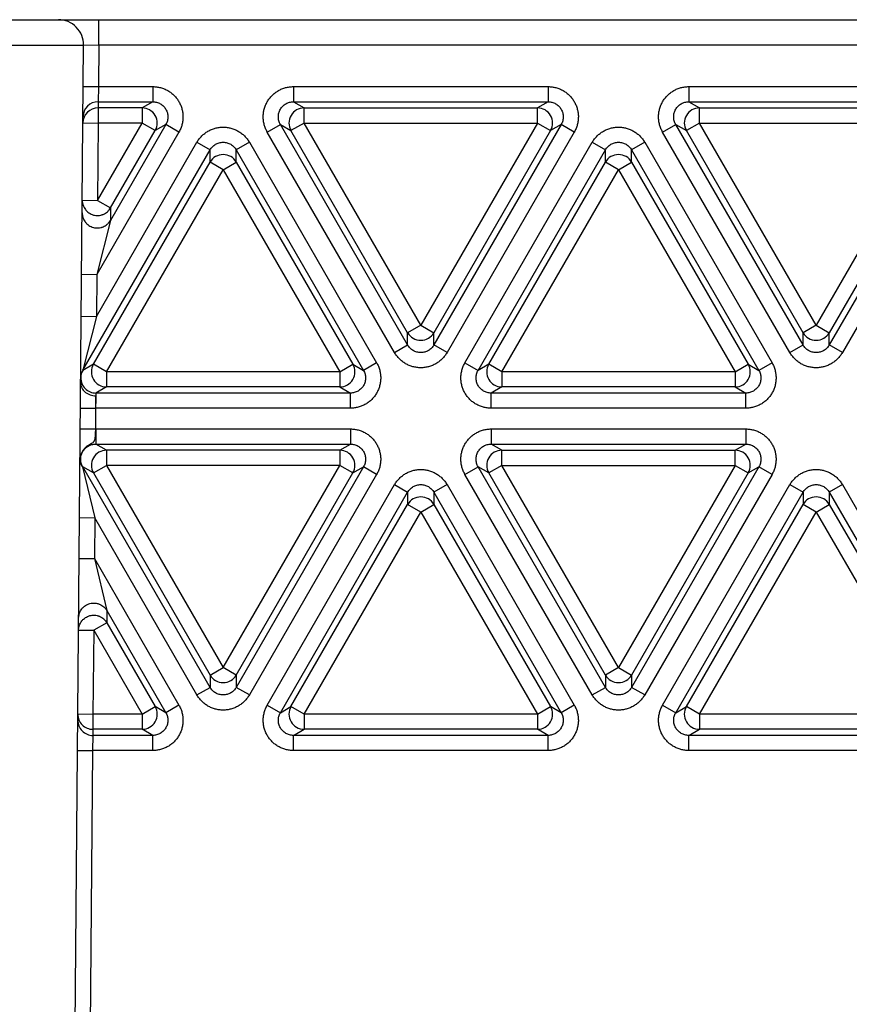
# Model space of a CAD drawing. Units: millimetres. Extents: x 0 to 420, y 0 to 297.
# Drawn here: x 101 to 117, y 85 to 105 of the extents above; entities that cross this region are included whole.
import ezdxf

# ---------------------------------------------------------------- set-up
doc = ezdxf.new("R2010")
doc.units = ezdxf.units.MM
doc.header["$LTSCALE"] = 23.1
doc.layers.get('0').update_dxf_attribs({"linetype": 'CONTINUOUS'})

msp = doc.modelspace()

# ---------------------------------------------------------------- linework, layer by layer
at = {"color": 7, "linetype": 'CONTINUOUS'}
for p, q in [((96.081, 104.712), (207.395, 104.712)), ((101.725, 74.707), (101.982, 104.207))]:
    msp.add_line(p, q, dxfattribs=at)
at = {"color": 9, "linetype": 'CONTINUOUS'}
for p, q in [((102.282, 104.212), (102.282, 104.712)), ((97.125, 104.207), (101.982, 104.207)), ((101.982, 104.207), (102.282, 104.212)), ((102.282, 104.212), (102.275, 103.386)), ((102.282, 104.212), (201.194, 104.212)), ((101.975, 103.389), (102.275, 103.386)), ((102.275, 103.386), (102.27, 103.086)), ((102.275, 103.386), (103.35, 103.386)), ((103.35, 103.386), (103.35, 103.086)), ((106.139, 103.386), (106.139, 103.086)), ((106.139, 103.386), (111.183, 103.386)), ((111.183, 103.386), (111.183, 103.086)), ((113.972, 103.386), (113.972, 103.086)), ((113.972, 103.386), (119.015, 103.386)), ((102.27, 103.086), (102.269, 102.965)), ((102.269, 102.965), (102.269, 102.665)), ((103.14, 102.965), (102.269, 102.965)), ((102.27, 103.086), (103.35, 103.086)), ((103.35, 103.086), (103.14, 102.965)), ((103.14, 102.965), (103.14, 102.665)), ((106.139, 103.086), (106.35, 102.965)), ((106.139, 103.086), (111.183, 103.086)), ((106.35, 102.665), (106.35, 102.965)), ((106.35, 102.965), (110.972, 102.965)), ((111.183, 103.086), (110.972, 102.965)), ((110.972, 102.665), (110.972, 102.965)), ((113.972, 103.086), (114.182, 102.965)), ((113.972, 103.086), (119.015, 103.086)), ((114.182, 102.665), (114.182, 102.965)), ((114.182, 102.965), (118.804, 102.965)), ((101.969, 102.668), (102.269, 102.665)), ((102.269, 102.665), (102.256, 101.133)), ((102.256, 101.133), (103.14, 102.665)), ((103.14, 102.665), (102.269, 102.665)), ((103.61, 102.636), (102.513, 100.736)), ((103.4, 102.515), (103.14, 102.665)), ((103.61, 102.636), (103.4, 102.515)), ((103.87, 102.486), (103.61, 102.636)), ((105.62, 102.486), (105.88, 102.636)), ((108.401, 98.269), (105.88, 102.636)), ((105.88, 102.636), (106.09, 102.515)), ((106.35, 102.665), (106.09, 102.515)), ((108.661, 98.662), (106.35, 102.665)), ((106.35, 102.665), (110.972, 102.665)), ((110.972, 102.665), (108.661, 98.662)), ((111.442, 102.636), (108.921, 98.269)), ((110.972, 102.665), (111.232, 102.515)), ((111.442, 102.636), (111.232, 102.515)), ((111.702, 102.486), (111.442, 102.636)), ((113.452, 102.486), (113.712, 102.636)), ((116.233, 98.269), (113.712, 102.636)), ((113.712, 102.636), (113.922, 102.515)), ((114.182, 102.665), (113.922, 102.515)), ((116.493, 98.662), (114.182, 102.665)), ((114.182, 102.665), (118.804, 102.665)), ((118.804, 102.665), (116.493, 98.662)), ((119.274, 102.636), (116.753, 98.269)), ((103.87, 102.486), (102.243, 99.668)), ((102.515, 100.983), (103.4, 102.515)), ((108.141, 98.119), (105.62, 102.486)), ((108.401, 98.512), (106.09, 102.515)), ((111.232, 102.515), (108.921, 98.512)), ((111.702, 102.486), (109.181, 98.119)), ((115.974, 98.119), (113.452, 102.486)), ((116.233, 98.512), (113.922, 102.515)), ((119.064, 102.515), (116.753, 98.512)), ((119.534, 102.486), (117.013, 98.119)), ((102.236, 98.836), (104.226, 102.284)), ((104.226, 102.284), (104.486, 102.134)), ((105.265, 102.284), (105.005, 102.134)), ((105.265, 102.284), (107.787, 97.917)), ((109.537, 97.917), (112.058, 102.284)), ((112.058, 102.284), (112.318, 102.134)), ((113.097, 102.284), (112.837, 102.134)), ((113.097, 102.284), (115.619, 97.917)), ((101.965, 97.768), (104.486, 102.134)), ((104.486, 101.891), (104.486, 102.134)), ((105.005, 101.891), (105.005, 102.134)), ((105.005, 102.134), (107.527, 97.767)), ((109.796, 97.767), (112.318, 102.134)), ((112.318, 101.891), (112.318, 102.134)), ((112.837, 101.891), (112.837, 102.134)), ((112.837, 102.134), (115.359, 97.767)), ((102.175, 97.888), (104.486, 101.891)), ((104.746, 101.741), (104.486, 101.891)), ((104.746, 101.741), (105.005, 101.891)), ((105.005, 101.891), (107.316, 97.888)), ((110.007, 97.888), (112.318, 101.891)), ((112.578, 101.741), (112.318, 101.891)), ((112.578, 101.741), (112.837, 101.891)), ((112.837, 101.891), (115.149, 97.888)), ((102.434, 97.738), (104.746, 101.741)), ((104.746, 101.741), (107.057, 97.738)), ((110.267, 97.738), (112.578, 101.741)), ((112.578, 101.741), (114.889, 97.738)), ((101.956, 101.136), (102.256, 101.133)), ((102.256, 101.133), (102.515, 100.983)), ((102.515, 100.983), (102.513, 100.736)), ((102.513, 100.736), (102.243, 99.668)), ((101.943, 99.671), (102.243, 99.668)), ((102.243, 99.668), (102.236, 98.836)), ((101.936, 98.839), (102.236, 98.836)), ((102.236, 98.836), (101.965, 97.768)), ((108.661, 98.662), (108.401, 98.512)), ((108.401, 98.269), (108.401, 98.512)), ((108.661, 98.662), (108.921, 98.512)), ((108.921, 98.269), (108.921, 98.512)), ((116.493, 98.662), (116.233, 98.512)), ((116.233, 98.269), (116.233, 98.512)), ((116.493, 98.662), (116.753, 98.512)), ((116.753, 98.269), (116.753, 98.512)), ((108.141, 98.119), (108.401, 98.269)), ((109.181, 98.119), (108.921, 98.269)), ((115.974, 98.119), (116.233, 98.269)), ((117.013, 98.119), (116.753, 98.269)), ((107.787, 97.917), (107.527, 97.767)), ((109.537, 97.917), (109.796, 97.767)), ((115.619, 97.917), (115.359, 97.767)), ((102.175, 97.888), (101.965, 97.767)), ((101.965, 97.768), (101.965, 97.767)), ((102.434, 97.738), (102.175, 97.888)), ((102.434, 97.738), (102.434, 97.438)), ((107.057, 97.738), (102.434, 97.738)), ((107.057, 97.738), (107.316, 97.888)), ((107.057, 97.738), (107.057, 97.438)), ((107.316, 97.888), (107.527, 97.767)), ((110.007, 97.888), (109.796, 97.767)), ((110.267, 97.738), (110.007, 97.888)), ((110.267, 97.738), (110.267, 97.438)), ((114.889, 97.738), (110.267, 97.738)), ((114.889, 97.738), (115.149, 97.888)), ((114.889, 97.738), (114.889, 97.438)), ((115.149, 97.888), (115.359, 97.767)), ((101.925, 97.621), (101.925, 97.621)), ((101.925, 97.62), (101.925, 97.619)), ((102.225, 97.317), (102.224, 97.264)), ((102.434, 97.438), (102.225, 97.317)), ((102.225, 97.317), (102.225, 97.317)), ((107.267, 97.317), (102.225, 97.317)), ((107.057, 97.438), (102.434, 97.438)), ((107.057, 97.438), (107.267, 97.317)), ((107.267, 97.017), (107.267, 97.317)), ((110.267, 97.438), (110.056, 97.317)), ((110.056, 97.017), (110.056, 97.317)), ((115.099, 97.317), (110.056, 97.317)), ((114.889, 97.438), (110.267, 97.438)), ((114.889, 97.438), (115.099, 97.317)), ((115.099, 97.017), (115.099, 97.317)), ((102.224, 97.017), (102.224, 97.264)), ((101.92, 97.019), (102.22, 97.017)), ((102.22, 97.017), (102.216, 96.606)), ((107.267, 97.017), (102.224, 97.017)), ((115.099, 97.017), (110.056, 97.017)), ((101.916, 96.609), (102.216, 96.606)), ((102.224, 96.606), (102.224, 96.306)), ((102.224, 96.606), (107.267, 96.606)), ((107.267, 96.606), (107.267, 96.306)), ((110.056, 96.606), (110.056, 96.306)), ((110.056, 96.606), (115.099, 96.606)), ((115.099, 96.606), (115.099, 96.306)), ((102.434, 96.185), (102.224, 96.306)), ((102.224, 96.306), (107.267, 96.306)), ((102.434, 96.185), (102.434, 95.885)), ((107.057, 96.185), (102.434, 96.185)), ((107.057, 96.185), (107.267, 96.306)), ((107.057, 96.185), (107.057, 95.885)), ((110.267, 96.185), (110.056, 96.306)), ((110.056, 96.306), (115.099, 96.306)), ((110.267, 95.885), (110.267, 96.185)), ((110.267, 96.185), (114.889, 96.185)), ((114.889, 96.185), (115.099, 96.306)), ((114.889, 95.885), (114.889, 96.185)), ((101.958, 95.853), (101.964, 95.856)), ((101.958, 95.853), (102.201, 94.847)), ((104.486, 91.489), (101.964, 95.856)), ((102.175, 95.735), (101.964, 95.856)), ((102.175, 95.735), (102.434, 95.885)), ((102.434, 95.885), (104.746, 91.882)), ((107.057, 95.885), (102.434, 95.885)), ((104.746, 91.882), (107.057, 95.885)), ((107.527, 95.856), (105.005, 91.489)), ((107.316, 95.735), (107.057, 95.885)), ((107.316, 95.735), (107.527, 95.856)), ((107.787, 95.706), (107.527, 95.856)), ((109.537, 95.706), (109.796, 95.856)), ((112.318, 91.489), (109.796, 95.856)), ((110.007, 95.735), (109.796, 95.856)), ((110.267, 95.885), (110.007, 95.735)), ((112.578, 91.882), (110.267, 95.885)), ((110.267, 95.885), (114.889, 95.885)), ((114.889, 95.885), (112.578, 91.882)), ((115.359, 95.856), (112.837, 91.489)), ((114.889, 95.885), (115.149, 95.735)), ((115.149, 95.735), (115.359, 95.856)), ((115.619, 95.706), (115.359, 95.856)), ((102.175, 95.735), (104.486, 91.732)), ((105.005, 91.732), (107.316, 95.735)), ((107.787, 95.706), (105.265, 91.339)), ((112.058, 91.339), (109.537, 95.706)), ((112.318, 91.732), (110.007, 95.735)), ((115.149, 95.735), (112.837, 91.732)), ((115.619, 95.706), (113.097, 91.339)), ((105.62, 91.137), (108.141, 95.504)), ((108.141, 95.504), (108.401, 95.354)), ((109.181, 95.504), (108.921, 95.354)), ((109.181, 95.504), (111.702, 91.137)), ((113.452, 91.137), (115.974, 95.504)), ((115.974, 95.504), (116.233, 95.354)), ((117.013, 95.504), (116.753, 95.354)), ((117.013, 95.504), (119.534, 91.137)), ((105.88, 90.987), (108.401, 95.354)), ((108.401, 95.354), (108.401, 95.111)), ((108.921, 95.354), (108.921, 95.111)), ((108.921, 95.354), (111.442, 90.987)), ((113.712, 90.987), (116.233, 95.354)), ((116.233, 95.354), (116.233, 95.111)), ((116.753, 95.354), (116.753, 95.111)), ((116.753, 95.354), (119.274, 90.987)), ((106.09, 91.108), (108.401, 95.111)), ((108.661, 94.961), (108.401, 95.111)), ((108.661, 94.961), (108.921, 95.111)), ((108.921, 95.111), (111.232, 91.108)), ((113.922, 91.108), (116.233, 95.111)), ((116.493, 94.961), (116.233, 95.111)), ((116.493, 94.961), (116.753, 95.111)), ((116.753, 95.111), (119.064, 91.108)), ((101.901, 94.85), (102.201, 94.847)), ((102.201, 94.847), (102.194, 94.04)), ((104.226, 91.339), (102.201, 94.847)), ((106.35, 90.958), (108.661, 94.961)), ((108.661, 94.961), (110.972, 90.958)), ((114.182, 90.958), (116.493, 94.961)), ((116.493, 94.961), (118.804, 90.958)), ((101.894, 94.043), (102.194, 94.04)), ((102.194, 94.04), (102.443, 93.008)), ((102.194, 94.04), (103.87, 91.137)), ((102.443, 93.008), (102.441, 92.769)), ((102.443, 93.008), (103.61, 90.987)), ((102.441, 92.769), (102.181, 92.619)), ((102.441, 92.769), (103.4, 91.108)), ((101.881, 92.621), (102.181, 92.619)), ((102.181, 92.619), (102.167, 90.958)), ((102.181, 92.619), (103.14, 90.958)), ((104.486, 91.732), (104.746, 91.882)), ((105.005, 91.732), (104.746, 91.882)), ((112.578, 91.882), (112.318, 91.732)), ((112.578, 91.882), (112.837, 91.732)), ((104.486, 91.732), (104.486, 91.489)), ((105.005, 91.732), (105.005, 91.489)), ((112.318, 91.732), (112.318, 91.489)), ((112.837, 91.732), (112.837, 91.489)), ((104.226, 91.339), (104.486, 91.489)), ((105.265, 91.339), (105.005, 91.489)), ((112.058, 91.339), (112.318, 91.489)), ((113.097, 91.339), (112.837, 91.489)), ((103.14, 90.958), (103.4, 91.108)), ((103.61, 90.987), (103.4, 91.108)), ((103.87, 91.137), (103.61, 90.987)), ((105.62, 91.137), (105.88, 90.987)), ((105.88, 90.987), (106.09, 91.108)), ((106.35, 90.958), (106.09, 91.108)), ((110.972, 90.958), (111.232, 91.108)), ((111.442, 90.987), (111.232, 91.108)), ((111.702, 91.137), (111.442, 90.987)), ((113.452, 91.137), (113.712, 90.987)), ((113.712, 90.987), (113.922, 91.108)), ((114.182, 90.958), (113.922, 91.108)), ((101.867, 90.961), (102.167, 90.958)), ((102.167, 90.958), (102.167, 90.658)), ((103.14, 90.958), (102.167, 90.958)), ((103.14, 90.958), (103.14, 90.658)), ((106.35, 90.958), (106.35, 90.658)), ((110.972, 90.958), (106.35, 90.958)), ((110.972, 90.958), (110.972, 90.658)), ((114.182, 90.958), (114.182, 90.658)), ((118.804, 90.958), (114.182, 90.958)), ((102.166, 90.537), (102.16, 90.237)), ((102.167, 90.658), (102.166, 90.537)), ((103.35, 90.537), (102.166, 90.537)), ((103.14, 90.658), (102.167, 90.658)), ((103.35, 90.537), (103.14, 90.658)), ((103.35, 90.237), (103.35, 90.537)), ((106.139, 90.537), (106.35, 90.658)), ((106.139, 90.237), (106.139, 90.537)), ((111.183, 90.537), (106.139, 90.537)), ((110.972, 90.658), (106.35, 90.658)), ((111.183, 90.537), (110.972, 90.658)), ((111.183, 90.237), (111.183, 90.537)), ((113.972, 90.537), (114.182, 90.658)), ((113.972, 90.237), (113.972, 90.537)), ((119.015, 90.537), (113.972, 90.537)), ((118.804, 90.658), (114.182, 90.658)), ((101.86, 90.239), (102.16, 90.237)), ((102.16, 90.237), (102.025, 74.712)), ((103.35, 90.237), (102.16, 90.237)), ((111.183, 90.237), (106.139, 90.237)), ((119.015, 90.237), (113.972, 90.237))]:
    msp.add_line(p, q, dxfattribs=at)
at = {"color": 7, "linetype": 'CONTINUOUS'}
msp.add_arc((101.482, 104.212), 0.5, 359.5, 90, dxfattribs=at)
at = {"color": 9, "linetype": 'CONTINUOUS'}
for centre, radius, start, end in [((102.269, 102.665), 0.3, 89.995, 179.4952), ((102.27, 102.786), 0.3, 89.995, 179.4952), ((103.14, 102.665), 0.3, 330.046, 89.954), ((106.35, 102.665), 0.3, 90.046, 209.954), ((110.972, 102.665), 0.3, 330.046, 89.954), ((114.182, 102.665), 0.3, 90.046, 209.954), ((104.746, 101.741), 0.3, 30.046, 149.954), ((112.578, 101.741), 0.3, 30.046, 149.954), ((108.661, 98.662), 0.3, 210.046, 329.954), ((116.493, 98.662), 0.3, 210.046, 329.954), ((102.225, 97.618), 0.3, 149.9677, 179.499), ((102.225, 97.617), 0.3, 150.0326, 179.2285), ((102.225, 97.617), 0.3, 149.9677, 179.2924), ((102.435, 97.738), 0.3, 150.046, 269.954), ((107.056, 97.738), 0.3, 270.046, 29.954), ((110.267, 97.738), 0.3, 150.046, 269.954), ((114.889, 97.738), 0.3, 270.046, 29.954), ((102.225, 97.617), 0.3, 179.3242, 179.8154), ((102.224, 97.617), 0.3, 179.2934, 179.5), ((102.225, 97.617), 0.3, 179.6066, 270.0047), ((102.225, 97.617), 0.3, 179.5049, 270.0047), ((102.225, 97.617), 0.3, 179.8118, 269.954), ((102.224, 97.617), 0.6, 269.5879, 270), ((102.224, 96.006), 0.6, 90, 90.7539), ((102.435, 95.885), 0.3, 90.046, 209.954), ((107.056, 95.885), 0.3, 330.046, 89.954), ((110.267, 95.885), 0.3, 90.046, 209.954), ((114.889, 95.885), 0.3, 330.046, 89.954), ((108.661, 94.961), 0.3, 30.046, 149.954), ((116.493, 94.961), 0.3, 30.046, 149.954), ((104.746, 91.882), 0.3, 210.046, 329.954), ((112.578, 91.882), 0.3, 210.046, 329.954), ((103.14, 90.958), 0.3, 270.046, 29.954), ((106.35, 90.958), 0.3, 150.046, 269.954), ((110.972, 90.958), 0.3, 270.046, 29.954), ((114.182, 90.958), 0.3, 150.046, 269.954), ((102.167, 90.958), 0.3, 179.5049, 270.0047), ((102.166, 90.837), 0.3, 179.5049, 270.0047)]:
    msp.add_arc(centre, radius, start, end, dxfattribs=at)
for points, knots in [([(103.35, 103.386), (103.377, 103.386), (103.416, 103.384), (103.468, 103.375), (103.519, 103.363), (103.581, 103.342), (103.64, 103.313), (103.684, 103.286), (103.727, 103.255), (103.776, 103.212), (103.828, 103.153), (103.872, 103.087), (103.906, 103.017), (103.932, 102.942), (103.944, 102.878), (103.95, 102.826), (103.951, 102.773), (103.947, 102.708), (103.934, 102.644), (103.919, 102.593), (103.901, 102.544), (103.883, 102.509), (103.87, 102.486)], [0, 0, 0, 0, 0.062492, 0.093754, 0.125017, 0.187508, 0.25, 0.281263, 0.312525, 0.375017, 0.437508, 0.5, 0.562492, 0.624983, 0.687475, 0.718737, 0.75, 0.812491, 0.874983, 0.906246, 0.937508, 1, 1, 1, 1]), ([(105.62, 102.486), (105.607, 102.509), (105.589, 102.544), (105.571, 102.593), (105.556, 102.644), (105.543, 102.708), (105.539, 102.773), (105.54, 102.826), (105.545, 102.878), (105.558, 102.942), (105.584, 103.017), (105.618, 103.087), (105.662, 103.153), (105.714, 103.212), (105.763, 103.255), (105.806, 103.286), (105.85, 103.313), (105.909, 103.342), (105.971, 103.363), (106.022, 103.375), (106.074, 103.384), (106.113, 103.386), (106.139, 103.386)], [0, 0, 0, 0, 0.062492, 0.093754, 0.125017, 0.187508, 0.25, 0.281263, 0.312525, 0.375017, 0.437508, 0.5, 0.562492, 0.624983, 0.687475, 0.718737, 0.75, 0.812491, 0.874983, 0.906246, 0.937508, 1, 1, 1, 1]), ([(111.183, 103.386), (111.209, 103.386), (111.248, 103.384), (111.3, 103.375), (111.351, 103.363), (111.413, 103.342), (111.472, 103.313), (111.516, 103.286), (111.559, 103.255), (111.608, 103.212), (111.66, 103.153), (111.704, 103.087), (111.738, 103.017), (111.764, 102.942), (111.777, 102.878), (111.782, 102.826), (111.783, 102.773), (111.779, 102.708), (111.766, 102.644), (111.751, 102.593), (111.733, 102.544), (111.715, 102.509), (111.702, 102.486)], [0, 0, 0, 0, 0.062492, 0.093754, 0.125017, 0.187508, 0.25, 0.281263, 0.312525, 0.375017, 0.437508, 0.5, 0.562492, 0.624983, 0.687475, 0.718737, 0.75, 0.812491, 0.874983, 0.906246, 0.937508, 1, 1, 1, 1]), ([(113.452, 102.486), (113.439, 102.509), (113.422, 102.544), (113.403, 102.593), (113.388, 102.644), (113.375, 102.708), (113.371, 102.773), (113.372, 102.826), (113.378, 102.878), (113.39, 102.942), (113.416, 103.017), (113.45, 103.087), (113.494, 103.153), (113.546, 103.212), (113.595, 103.255), (113.638, 103.286), (113.682, 103.313), (113.741, 103.342), (113.803, 103.363), (113.854, 103.375), (113.906, 103.384), (113.945, 103.386), (113.972, 103.386)], [0, 0, 0, 0, 0.062492, 0.093754, 0.125017, 0.187508, 0.25, 0.281263, 0.312525, 0.375017, 0.437508, 0.5, 0.562492, 0.624983, 0.687475, 0.718737, 0.75, 0.812491, 0.874983, 0.906246, 0.937508, 1, 1, 1, 1]), ([(103.35, 103.086), (103.364, 103.086), (103.39, 103.085), (103.428, 103.077), (103.466, 103.064), (103.501, 103.047), (103.534, 103.025), (103.563, 102.999), (103.589, 102.97), (103.611, 102.937), (103.629, 102.902), (103.641, 102.864), (103.649, 102.826), (103.651, 102.786), (103.649, 102.747), (103.641, 102.709), (103.628, 102.671), (103.617, 102.648), (103.61, 102.636)], [0, 0, 0, 0, 0.062485, 0.124975, 0.18747, 0.249969, 0.312473, 0.37498, 0.437489, 0.5, 0.562511, 0.62502, 0.687527, 0.750031, 0.81253, 0.875025, 0.937515, 1, 1, 1, 1]), ([(105.88, 102.636), (105.873, 102.648), (105.862, 102.671), (105.849, 102.709), (105.841, 102.747), (105.839, 102.786), (105.841, 102.826), (105.849, 102.864), (105.861, 102.902), (105.879, 102.937), (105.901, 102.97), (105.927, 102.999), (105.956, 103.025), (105.989, 103.047), (106.024, 103.064), (106.062, 103.077), (106.1, 103.085), (106.126, 103.086), (106.139, 103.086)], [0, 0, 0, 0, 0.062485, 0.124975, 0.18747, 0.249969, 0.312473, 0.37498, 0.437489, 0.5, 0.562511, 0.62502, 0.687527, 0.750031, 0.81253, 0.875025, 0.937515, 1, 1, 1, 1]), ([(111.183, 103.086), (111.196, 103.086), (111.222, 103.085), (111.26, 103.077), (111.298, 103.064), (111.333, 103.047), (111.366, 103.025), (111.395, 102.999), (111.421, 102.97), (111.443, 102.937), (111.461, 102.902), (111.473, 102.864), (111.481, 102.826), (111.484, 102.786), (111.481, 102.747), (111.473, 102.709), (111.461, 102.671), (111.449, 102.648), (111.442, 102.636)], [0, 0, 0, 0, 0.062485, 0.124975, 0.18747, 0.249969, 0.312473, 0.37498, 0.437489, 0.5, 0.562511, 0.62502, 0.687527, 0.750031, 0.81253, 0.875025, 0.937515, 1, 1, 1, 1]), ([(113.712, 102.636), (113.705, 102.648), (113.694, 102.671), (113.681, 102.709), (113.673, 102.747), (113.671, 102.786), (113.673, 102.826), (113.681, 102.864), (113.693, 102.902), (113.711, 102.937), (113.733, 102.97), (113.759, 102.999), (113.788, 103.025), (113.821, 103.047), (113.856, 103.064), (113.894, 103.077), (113.932, 103.085), (113.958, 103.086), (113.972, 103.086)], [0, 0, 0, 0, 0.062485, 0.124975, 0.18747, 0.249969, 0.312473, 0.37498, 0.437489, 0.5, 0.562511, 0.62502, 0.687527, 0.750031, 0.81253, 0.875025, 0.937515, 1, 1, 1, 1]), ([(104.226, 102.284), (104.239, 102.307), (104.261, 102.339), (104.294, 102.38), (104.33, 102.418), (104.379, 102.461), (104.434, 102.498), (104.48, 102.523), (104.528, 102.544), (104.59, 102.565), (104.667, 102.581), (104.746, 102.586), (104.824, 102.581), (104.901, 102.565), (104.963, 102.544), (105.011, 102.523), (105.057, 102.498), (105.112, 102.461), (105.161, 102.418), (105.197, 102.38), (105.23, 102.339), (105.252, 102.307), (105.265, 102.284)], [0, 0, 0, 0, 0.062492, 0.093754, 0.125017, 0.187508, 0.25, 0.281263, 0.312525, 0.375017, 0.437508, 0.5, 0.562492, 0.624983, 0.687475, 0.718737, 0.75, 0.812491, 0.874983, 0.906246, 0.937508, 1, 1, 1, 1]), ([(112.058, 102.284), (112.071, 102.307), (112.093, 102.339), (112.126, 102.38), (112.162, 102.418), (112.211, 102.461), (112.266, 102.498), (112.312, 102.523), (112.36, 102.544), (112.422, 102.565), (112.499, 102.581), (112.578, 102.586), (112.656, 102.581), (112.733, 102.565), (112.795, 102.544), (112.843, 102.523), (112.889, 102.498), (112.944, 102.461), (112.993, 102.418), (113.029, 102.38), (113.062, 102.339), (113.084, 102.307), (113.097, 102.284)], [0, 0, 0, 0, 0.062492, 0.093754, 0.125017, 0.187508, 0.25, 0.281263, 0.312525, 0.375017, 0.437508, 0.5, 0.562492, 0.624983, 0.687475, 0.718737, 0.75, 0.812491, 0.874983, 0.906246, 0.937508, 1, 1, 1, 1]), ([(104.486, 102.134), (104.492, 102.145), (104.507, 102.167), (104.533, 102.197), (104.562, 102.223), (104.595, 102.245), (104.63, 102.262), (104.668, 102.275), (104.706, 102.283), (104.746, 102.285), (104.785, 102.283), (104.823, 102.275), (104.861, 102.262), (104.896, 102.245), (104.929, 102.223), (104.958, 102.197), (104.984, 102.167), (104.999, 102.145), (105.005, 102.134)], [0, 0, 0, 0, 0.062485, 0.124975, 0.18747, 0.249969, 0.312473, 0.37498, 0.437489, 0.5, 0.562511, 0.62502, 0.687527, 0.750031, 0.81253, 0.875025, 0.937515, 1, 1, 1, 1]), ([(112.318, 102.134), (112.324, 102.145), (112.339, 102.167), (112.365, 102.197), (112.394, 102.223), (112.427, 102.245), (112.462, 102.262), (112.5, 102.275), (112.538, 102.283), (112.578, 102.285), (112.617, 102.283), (112.656, 102.275), (112.693, 102.262), (112.728, 102.245), (112.761, 102.223), (112.79, 102.197), (112.816, 102.167), (112.831, 102.145), (112.837, 102.134)], [0, 0, 0, 0, 0.062485, 0.124975, 0.18747, 0.249969, 0.312473, 0.37498, 0.437489, 0.5, 0.562511, 0.62502, 0.687527, 0.750031, 0.81253, 0.875025, 0.937515, 1, 1, 1, 1]), ([(101.956, 101.136), (101.955, 101.119), (101.957, 101.095), (101.964, 101.062), (101.973, 101.031), (101.989, 100.993), (102.011, 100.958), (102.032, 100.933), (102.055, 100.909), (102.087, 100.884), (102.13, 100.859), (102.176, 100.842), (102.225, 100.833), (102.274, 100.832), (102.315, 100.838), (102.347, 100.847), (102.378, 100.858), (102.414, 100.877), (102.447, 100.901), (102.471, 100.924), (102.493, 100.949), (102.507, 100.969), (102.515, 100.983)], [0, 0, 0, 0, 0.062464, 0.093723, 0.124983, 0.187454, 0.249929, 0.281196, 0.312464, 0.374952, 0.437446, 0.499945, 0.562447, 0.62495, 0.687452, 0.718729, 0.750004, 0.812499, 0.874988, 0.906257, 0.937524, 1, 1, 1, 1]), ([(101.953, 100.889), (101.953, 100.873), (101.955, 100.848), (101.962, 100.816), (101.971, 100.784), (101.987, 100.746), (102.009, 100.711), (102.03, 100.686), (102.052, 100.663), (102.085, 100.637), (102.128, 100.613), (102.174, 100.596), (102.223, 100.587), (102.272, 100.586), (102.313, 100.592), (102.345, 100.6), (102.375, 100.612), (102.412, 100.63), (102.445, 100.655), (102.469, 100.677), (102.491, 100.702), (102.505, 100.722), (102.513, 100.736)], [0, 0, 0, 0, 0.062464, 0.093723, 0.124983, 0.187454, 0.249929, 0.281196, 0.312464, 0.374952, 0.437446, 0.499945, 0.562447, 0.62495, 0.687452, 0.718729, 0.750004, 0.812499, 0.874988, 0.906257, 0.937524, 1, 1, 1, 1]), ([(109.181, 98.119), (109.167, 98.096), (109.146, 98.064), (109.112, 98.023), (109.077, 97.985), (109.027, 97.942), (108.973, 97.905), (108.927, 97.88), (108.879, 97.859), (108.817, 97.838), (108.74, 97.822), (108.661, 97.817), (108.582, 97.822), (108.505, 97.838), (108.443, 97.859), (108.395, 97.88), (108.349, 97.905), (108.295, 97.942), (108.245, 97.985), (108.21, 98.023), (108.176, 98.064), (108.155, 98.096), (108.141, 98.119)], [0, 0, 0, 0, 0.062492, 0.093754, 0.125017, 0.187508, 0.25, 0.281263, 0.312525, 0.375017, 0.437508, 0.5, 0.562492, 0.624983, 0.687475, 0.718737, 0.75, 0.812491, 0.874983, 0.906246, 0.937508, 1, 1, 1, 1]), ([(108.921, 98.269), (108.914, 98.258), (108.9, 98.236), (108.874, 98.206), (108.844, 98.18), (108.811, 98.158), (108.776, 98.141), (108.739, 98.128), (108.7, 98.121), (108.661, 98.118), (108.622, 98.121), (108.583, 98.128), (108.546, 98.141), (108.511, 98.158), (108.478, 98.18), (108.448, 98.206), (108.422, 98.236), (108.408, 98.258), (108.401, 98.269)], [0, 0, 0, 0, 0.062485, 0.124975, 0.18747, 0.249969, 0.312473, 0.37498, 0.437489, 0.5, 0.562511, 0.62502, 0.687527, 0.750031, 0.81253, 0.875025, 0.937515, 1, 1, 1, 1]), ([(117.013, 98.119), (117, 98.096), (116.978, 98.064), (116.944, 98.023), (116.909, 97.985), (116.859, 97.942), (116.805, 97.905), (116.759, 97.88), (116.711, 97.859), (116.649, 97.838), (116.572, 97.822), (116.493, 97.817), (116.415, 97.822), (116.337, 97.838), (116.275, 97.859), (116.228, 97.88), (116.181, 97.905), (116.127, 97.942), (116.078, 97.985), (116.042, 98.023), (116.009, 98.064), (115.987, 98.096), (115.974, 98.119)], [0, 0, 0, 0, 0.062492, 0.093754, 0.125017, 0.187508, 0.25, 0.281263, 0.312525, 0.375017, 0.437508, 0.5, 0.562492, 0.624983, 0.687475, 0.718737, 0.75, 0.812491, 0.874983, 0.906246, 0.937508, 1, 1, 1, 1]), ([(116.753, 98.269), (116.746, 98.258), (116.732, 98.236), (116.706, 98.206), (116.676, 98.18), (116.644, 98.158), (116.608, 98.141), (116.571, 98.128), (116.532, 98.121), (116.493, 98.118), (116.454, 98.121), (116.415, 98.128), (116.378, 98.141), (116.343, 98.158), (116.31, 98.18), (116.28, 98.206), (116.254, 98.236), (116.24, 98.258), (116.233, 98.269)], [0, 0, 0, 0, 0.062485, 0.124975, 0.18747, 0.249969, 0.312473, 0.37498, 0.437489, 0.5, 0.562511, 0.62502, 0.687527, 0.750031, 0.81253, 0.875025, 0.937515, 1, 1, 1, 1]), ([(107.787, 97.917), (107.8, 97.894), (107.817, 97.859), (107.836, 97.81), (107.851, 97.759), (107.864, 97.695), (107.868, 97.63), (107.866, 97.577), (107.861, 97.525), (107.848, 97.461), (107.823, 97.386), (107.788, 97.316), (107.744, 97.25), (107.693, 97.191), (107.643, 97.148), (107.601, 97.117), (107.556, 97.09), (107.497, 97.061), (107.435, 97.04), (107.384, 97.028), (107.333, 97.019), (107.293, 97.017), (107.267, 97.017)], [0, 0, 0, 0, 0.062492, 0.093754, 0.125017, 0.187508, 0.25, 0.281263, 0.312525, 0.375017, 0.437508, 0.5, 0.562492, 0.624983, 0.687475, 0.718737, 0.75, 0.812491, 0.874983, 0.906246, 0.937508, 1, 1, 1, 1]), ([(110.056, 97.017), (110.03, 97.017), (109.991, 97.019), (109.939, 97.028), (109.888, 97.04), (109.826, 97.061), (109.767, 97.09), (109.723, 97.117), (109.68, 97.148), (109.631, 97.191), (109.579, 97.25), (109.535, 97.316), (109.5, 97.386), (109.475, 97.461), (109.462, 97.525), (109.457, 97.577), (109.455, 97.63), (109.46, 97.695), (109.472, 97.759), (109.488, 97.81), (109.506, 97.859), (109.523, 97.894), (109.537, 97.917)], [0, 0, 0, 0, 0.062492, 0.093754, 0.125017, 0.187508, 0.25, 0.281263, 0.312525, 0.375017, 0.437508, 0.5, 0.562492, 0.624983, 0.687475, 0.718737, 0.75, 0.812491, 0.874983, 0.906246, 0.937508, 1, 1, 1, 1]), ([(115.619, 97.917), (115.632, 97.894), (115.649, 97.859), (115.668, 97.81), (115.683, 97.759), (115.696, 97.695), (115.7, 97.63), (115.698, 97.577), (115.693, 97.525), (115.68, 97.461), (115.655, 97.386), (115.62, 97.316), (115.577, 97.25), (115.525, 97.191), (115.475, 97.148), (115.433, 97.117), (115.388, 97.09), (115.329, 97.061), (115.267, 97.04), (115.216, 97.028), (115.165, 97.019), (115.125, 97.017), (115.099, 97.017)], [0, 0, 0, 0, 0.062492, 0.093754, 0.125017, 0.187508, 0.25, 0.281263, 0.312525, 0.375017, 0.437508, 0.5, 0.562492, 0.624983, 0.687475, 0.718737, 0.75, 0.812491, 0.874983, 0.906246, 0.937508, 1, 1, 1, 1]), ([(107.527, 97.767), (107.533, 97.755), (107.545, 97.732), (107.558, 97.694), (107.565, 97.656), (107.568, 97.617), (107.565, 97.577), (107.558, 97.539), (107.545, 97.501), (107.528, 97.466), (107.506, 97.433), (107.48, 97.404), (107.45, 97.378), (107.418, 97.356), (107.382, 97.339), (107.345, 97.326), (107.306, 97.318), (107.28, 97.317), (107.267, 97.317)], [0, 0, 0, 0, 0.062485, 0.124975, 0.18747, 0.249969, 0.312473, 0.37498, 0.437489, 0.5, 0.562511, 0.62502, 0.687527, 0.750031, 0.81253, 0.875025, 0.937515, 1, 1, 1, 1]), ([(110.056, 97.317), (110.043, 97.317), (110.017, 97.318), (109.978, 97.326), (109.941, 97.339), (109.906, 97.356), (109.873, 97.378), (109.843, 97.404), (109.817, 97.433), (109.795, 97.466), (109.778, 97.501), (109.765, 97.539), (109.758, 97.577), (109.755, 97.617), (109.758, 97.656), (109.765, 97.694), (109.778, 97.732), (109.79, 97.755), (109.796, 97.767)], [0, 0, 0, 0, 0.062485, 0.124975, 0.18747, 0.249969, 0.312473, 0.37498, 0.437489, 0.5, 0.562511, 0.62502, 0.687527, 0.750031, 0.81253, 0.875025, 0.937515, 1, 1, 1, 1]), ([(115.359, 97.767), (115.365, 97.755), (115.377, 97.732), (115.39, 97.694), (115.398, 97.656), (115.4, 97.617), (115.398, 97.577), (115.39, 97.539), (115.377, 97.501), (115.36, 97.466), (115.338, 97.433), (115.312, 97.404), (115.282, 97.378), (115.25, 97.356), (115.214, 97.339), (115.177, 97.326), (115.138, 97.318), (115.112, 97.317), (115.099, 97.317)], [0, 0, 0, 0, 0.062485, 0.124975, 0.18747, 0.249969, 0.312473, 0.37498, 0.437489, 0.5, 0.562511, 0.62502, 0.687527, 0.750031, 0.81253, 0.875025, 0.937515, 1, 1, 1, 1]), ([(101.924, 97.514), (101.924, 97.506), (101.925, 97.49), (101.929, 97.465), (101.936, 97.442), (101.949, 97.411), (101.973, 97.374), (102.01, 97.336), (102.056, 97.305), (102.109, 97.282), (102.165, 97.267), (102.204, 97.264), (102.224, 97.264)], [0, 0, 0, 0, 0.056421, 0.113098, 0.170271, 0.228158, 0.346585, 0.469497, 0.597077, 0.728806, 0.863603, 1, 1, 1, 1]), ([(102.224, 97.264), (102.224, 97.257), (102.223, 97.241), (102.222, 97.215), (102.222, 97.187), (102.221, 97.144), (102.22, 97.087), (102.22, 97.041), (102.22, 97.017)], [0, 0, 0, 0, 0.090294, 0.193902, 0.30933, 0.434892, 0.708933, 1, 1, 1, 1]), ([(102.216, 96.606), (102.215, 96.587), (102.214, 96.558), (102.213, 96.519), (102.211, 96.491), (102.209, 96.465), (102.207, 96.439), (102.203, 96.416), (102.2, 96.397), (102.196, 96.383), (102.192, 96.374), (102.188, 96.365), (102.183, 96.356), (102.177, 96.348), (102.167, 96.338), (102.155, 96.329), (102.142, 96.321), (102.13, 96.314), (102.119, 96.308), (102.103, 96.299), (102.082, 96.287), (102.058, 96.271), (102.035, 96.254), (102.006, 96.227), (101.974, 96.19), (101.944, 96.138), (101.925, 96.082), (101.916, 96.023), (101.918, 95.964), (101.93, 95.916), (101.944, 95.879), (101.953, 95.861), (101.958, 95.853)], [0, 0, 0, 0, 0.067022, 0.099723, 0.131465, 0.161952, 0.190918, 0.218145, 0.243519, 0.255539, 0.267175, 0.278529, 0.289765, 0.301108, 0.312828, 0.338259, 0.352165, 0.366777, 0.381959, 0.397575, 0.429679, 0.462478, 0.495652, 0.529037, 0.596069, 0.6633, 0.730616, 0.797965, 0.865319, 0.932654, 0.966339, 1, 1, 1, 1]), ([(107.267, 96.606), (107.293, 96.606), (107.333, 96.604), (107.384, 96.595), (107.435, 96.583), (107.497, 96.562), (107.556, 96.533), (107.601, 96.506), (107.643, 96.475), (107.693, 96.432), (107.744, 96.373), (107.788, 96.307), (107.823, 96.237), (107.848, 96.162), (107.861, 96.098), (107.866, 96.046), (107.868, 95.993), (107.864, 95.928), (107.851, 95.864), (107.836, 95.813), (107.817, 95.764), (107.8, 95.729), (107.787, 95.706)], [0, 0, 0, 0, 0.062492, 0.093754, 0.125017, 0.187508, 0.25, 0.281263, 0.312525, 0.375017, 0.437508, 0.5, 0.562492, 0.624983, 0.687475, 0.718737, 0.75, 0.812491, 0.874983, 0.906246, 0.937508, 1, 1, 1, 1]), ([(109.537, 95.706), (109.523, 95.729), (109.506, 95.764), (109.488, 95.813), (109.472, 95.864), (109.46, 95.928), (109.455, 95.993), (109.457, 96.046), (109.462, 96.098), (109.475, 96.162), (109.5, 96.237), (109.535, 96.307), (109.579, 96.373), (109.631, 96.432), (109.68, 96.475), (109.723, 96.506), (109.767, 96.533), (109.826, 96.562), (109.888, 96.583), (109.939, 96.595), (109.991, 96.604), (110.03, 96.606), (110.056, 96.606)], [0, 0, 0, 0, 0.062492, 0.093754, 0.125017, 0.187508, 0.25, 0.281263, 0.312525, 0.375017, 0.437508, 0.5, 0.562492, 0.624983, 0.687475, 0.718737, 0.75, 0.812491, 0.874983, 0.906246, 0.937508, 1, 1, 1, 1]), ([(115.099, 96.606), (115.125, 96.606), (115.165, 96.604), (115.216, 96.595), (115.267, 96.583), (115.329, 96.562), (115.388, 96.533), (115.433, 96.506), (115.475, 96.475), (115.525, 96.432), (115.577, 96.373), (115.62, 96.307), (115.655, 96.237), (115.68, 96.162), (115.693, 96.098), (115.698, 96.046), (115.7, 95.993), (115.696, 95.928), (115.683, 95.864), (115.668, 95.813), (115.649, 95.764), (115.632, 95.729), (115.619, 95.706)], [0, 0, 0, 0, 0.062492, 0.093754, 0.125017, 0.187508, 0.25, 0.281263, 0.312525, 0.375017, 0.437508, 0.5, 0.562492, 0.624983, 0.687475, 0.718737, 0.75, 0.812491, 0.874983, 0.906246, 0.937508, 1, 1, 1, 1]), ([(101.964, 95.856), (101.958, 95.868), (101.946, 95.891), (101.933, 95.929), (101.926, 95.967), (101.923, 96.006), (101.926, 96.046), (101.933, 96.084), (101.946, 96.122), (101.963, 96.157), (101.985, 96.19), (102.011, 96.219), (102.041, 96.245), (102.073, 96.267), (102.109, 96.284), (102.146, 96.297), (102.185, 96.305), (102.211, 96.306), (102.224, 96.306)], [0, 0, 0, 0, 0.062485, 0.124975, 0.18747, 0.249969, 0.312473, 0.37498, 0.437489, 0.5, 0.562511, 0.62502, 0.687527, 0.750031, 0.81253, 0.875025, 0.937515, 1, 1, 1, 1]), ([(107.267, 96.306), (107.28, 96.306), (107.306, 96.305), (107.345, 96.297), (107.382, 96.284), (107.418, 96.267), (107.45, 96.245), (107.48, 96.219), (107.506, 96.19), (107.528, 96.157), (107.545, 96.122), (107.558, 96.084), (107.565, 96.046), (107.568, 96.006), (107.565, 95.967), (107.558, 95.929), (107.545, 95.891), (107.533, 95.868), (107.527, 95.856)], [0, 0, 0, 0, 0.062485, 0.124975, 0.18747, 0.249969, 0.312473, 0.37498, 0.437489, 0.5, 0.562511, 0.62502, 0.687527, 0.750031, 0.81253, 0.875025, 0.937515, 1, 1, 1, 1]), ([(109.796, 95.856), (109.79, 95.868), (109.778, 95.891), (109.765, 95.929), (109.758, 95.967), (109.755, 96.006), (109.758, 96.046), (109.765, 96.084), (109.778, 96.122), (109.795, 96.157), (109.817, 96.19), (109.843, 96.219), (109.873, 96.245), (109.906, 96.267), (109.941, 96.284), (109.978, 96.297), (110.017, 96.305), (110.043, 96.306), (110.056, 96.306)], [0, 0, 0, 0, 0.062485, 0.124975, 0.18747, 0.249969, 0.312473, 0.37498, 0.437489, 0.5, 0.562511, 0.62502, 0.687527, 0.750031, 0.81253, 0.875025, 0.937515, 1, 1, 1, 1]), ([(115.099, 96.306), (115.112, 96.306), (115.138, 96.305), (115.177, 96.297), (115.214, 96.284), (115.25, 96.267), (115.282, 96.245), (115.312, 96.219), (115.338, 96.19), (115.36, 96.157), (115.377, 96.122), (115.39, 96.084), (115.398, 96.046), (115.4, 96.006), (115.398, 95.967), (115.39, 95.929), (115.377, 95.891), (115.365, 95.868), (115.359, 95.856)], [0, 0, 0, 0, 0.062485, 0.124975, 0.18747, 0.249969, 0.312473, 0.37498, 0.437489, 0.5, 0.562511, 0.62502, 0.687527, 0.750031, 0.81253, 0.875025, 0.937515, 1, 1, 1, 1]), ([(101.911, 96.001), (101.911, 95.988), (101.913, 95.962), (101.921, 95.924), (101.936, 95.887), (101.95, 95.864), (101.958, 95.853)], [0, 0, 0, 0, 0.247563, 0.496157, 0.746718, 1, 1, 1, 1]), ([(108.141, 95.504), (108.155, 95.527), (108.176, 95.559), (108.21, 95.6), (108.245, 95.638), (108.295, 95.681), (108.349, 95.718), (108.395, 95.743), (108.443, 95.764), (108.505, 95.785), (108.582, 95.801), (108.661, 95.806), (108.74, 95.801), (108.817, 95.785), (108.879, 95.764), (108.927, 95.743), (108.973, 95.718), (109.027, 95.681), (109.077, 95.638), (109.112, 95.6), (109.146, 95.559), (109.167, 95.527), (109.181, 95.504)], [0, 0, 0, 0, 0.062492, 0.093754, 0.125017, 0.187508, 0.25, 0.281263, 0.312525, 0.375017, 0.437508, 0.5, 0.562492, 0.624983, 0.687475, 0.718737, 0.75, 0.812491, 0.874983, 0.906246, 0.937508, 1, 1, 1, 1]), ([(115.974, 95.504), (115.987, 95.527), (116.009, 95.559), (116.042, 95.6), (116.078, 95.638), (116.127, 95.681), (116.181, 95.718), (116.228, 95.743), (116.275, 95.764), (116.337, 95.785), (116.415, 95.801), (116.493, 95.806), (116.572, 95.801), (116.649, 95.785), (116.711, 95.764), (116.759, 95.743), (116.805, 95.718), (116.859, 95.681), (116.909, 95.638), (116.944, 95.6), (116.978, 95.559), (117, 95.527), (117.013, 95.504)], [0, 0, 0, 0, 0.062492, 0.093754, 0.125017, 0.187508, 0.25, 0.281263, 0.312525, 0.375017, 0.437508, 0.5, 0.562492, 0.624983, 0.687475, 0.718737, 0.75, 0.812491, 0.874983, 0.906246, 0.937508, 1, 1, 1, 1]), ([(108.401, 95.354), (108.408, 95.365), (108.422, 95.387), (108.448, 95.417), (108.478, 95.443), (108.511, 95.465), (108.546, 95.482), (108.583, 95.495), (108.622, 95.503), (108.661, 95.505), (108.7, 95.503), (108.739, 95.495), (108.776, 95.482), (108.811, 95.465), (108.844, 95.443), (108.874, 95.417), (108.9, 95.387), (108.914, 95.365), (108.921, 95.354)], [0, 0, 0, 0, 0.062485, 0.124975, 0.18747, 0.249969, 0.312473, 0.37498, 0.437489, 0.5, 0.562511, 0.62502, 0.687527, 0.750031, 0.81253, 0.875025, 0.937515, 1, 1, 1, 1]), ([(116.233, 95.354), (116.24, 95.365), (116.254, 95.387), (116.28, 95.417), (116.31, 95.443), (116.343, 95.465), (116.378, 95.482), (116.415, 95.495), (116.454, 95.503), (116.493, 95.505), (116.532, 95.503), (116.571, 95.495), (116.608, 95.482), (116.644, 95.465), (116.676, 95.443), (116.706, 95.417), (116.732, 95.387), (116.746, 95.365), (116.753, 95.354)], [0, 0, 0, 0, 0.062485, 0.124975, 0.18747, 0.249969, 0.312473, 0.37498, 0.437489, 0.5, 0.562511, 0.62502, 0.687527, 0.750031, 0.81253, 0.875025, 0.937515, 1, 1, 1, 1]), ([(101.883, 92.861), (101.884, 92.877), (101.886, 92.901), (101.893, 92.933), (101.902, 92.965), (101.919, 93.002), (101.941, 93.036), (101.962, 93.061), (101.985, 93.084), (102.017, 93.109), (102.06, 93.133), (102.107, 93.149), (102.155, 93.158), (102.204, 93.159), (102.244, 93.152), (102.276, 93.144), (102.306, 93.132), (102.343, 93.114), (102.376, 93.089), (102.399, 93.067), (102.421, 93.042), (102.435, 93.022), (102.443, 93.008)], [0, 0, 0, 0, 0.062466, 0.093725, 0.124985, 0.187457, 0.249933, 0.281199, 0.312467, 0.374955, 0.437448, 0.499946, 0.562447, 0.62495, 0.687451, 0.718727, 0.750002, 0.812497, 0.874987, 0.906255, 0.937522, 1, 1, 1, 1]), ([(101.881, 92.621), (101.881, 92.638), (101.884, 92.662), (101.891, 92.694), (101.9, 92.725), (101.917, 92.763), (101.939, 92.797), (101.96, 92.822), (101.983, 92.845), (102.015, 92.87), (102.058, 92.894), (102.105, 92.91), (102.153, 92.919), (102.202, 92.919), (102.242, 92.913), (102.274, 92.904), (102.304, 92.893), (102.341, 92.874), (102.374, 92.85), (102.397, 92.827), (102.419, 92.803), (102.433, 92.783), (102.441, 92.769)], [0, 0, 0, 0, 0.062466, 0.093725, 0.124985, 0.187457, 0.249933, 0.281199, 0.312467, 0.374955, 0.437448, 0.499946, 0.562447, 0.62495, 0.687451, 0.718727, 0.750002, 0.812497, 0.874987, 0.906255, 0.937522, 1, 1, 1, 1]), ([(105.005, 91.489), (104.999, 91.478), (104.984, 91.456), (104.958, 91.426), (104.929, 91.4), (104.896, 91.378), (104.861, 91.361), (104.823, 91.348), (104.785, 91.341), (104.746, 91.338), (104.706, 91.341), (104.668, 91.348), (104.63, 91.361), (104.595, 91.378), (104.562, 91.4), (104.533, 91.426), (104.507, 91.456), (104.492, 91.478), (104.486, 91.489)], [0, 0, 0, 0, 0.062485, 0.124975, 0.18747, 0.249969, 0.312473, 0.37498, 0.437489, 0.5, 0.562511, 0.62502, 0.687527, 0.750031, 0.81253, 0.875025, 0.937515, 1, 1, 1, 1]), ([(112.837, 91.489), (112.831, 91.478), (112.816, 91.456), (112.79, 91.426), (112.761, 91.4), (112.728, 91.378), (112.693, 91.361), (112.656, 91.348), (112.617, 91.341), (112.578, 91.338), (112.538, 91.341), (112.5, 91.348), (112.462, 91.361), (112.427, 91.378), (112.394, 91.4), (112.365, 91.426), (112.339, 91.456), (112.324, 91.478), (112.318, 91.489)], [0, 0, 0, 0, 0.062485, 0.124975, 0.18747, 0.249969, 0.312473, 0.37498, 0.437489, 0.5, 0.562511, 0.62502, 0.687527, 0.750031, 0.81253, 0.875025, 0.937515, 1, 1, 1, 1]), ([(105.265, 91.339), (105.252, 91.316), (105.23, 91.284), (105.197, 91.243), (105.161, 91.205), (105.112, 91.162), (105.057, 91.125), (105.011, 91.1), (104.963, 91.079), (104.901, 91.058), (104.824, 91.042), (104.746, 91.037), (104.667, 91.042), (104.59, 91.058), (104.528, 91.079), (104.48, 91.1), (104.434, 91.125), (104.379, 91.162), (104.33, 91.205), (104.294, 91.243), (104.261, 91.284), (104.239, 91.316), (104.226, 91.339)], [0, 0, 0, 0, 0.062492, 0.093754, 0.125017, 0.187508, 0.25, 0.281263, 0.312525, 0.375017, 0.437508, 0.5, 0.562492, 0.624983, 0.687475, 0.718737, 0.75, 0.812491, 0.874983, 0.906246, 0.937508, 1, 1, 1, 1]), ([(113.097, 91.339), (113.084, 91.316), (113.062, 91.284), (113.029, 91.243), (112.993, 91.205), (112.944, 91.162), (112.889, 91.125), (112.843, 91.1), (112.795, 91.079), (112.733, 91.058), (112.656, 91.042), (112.578, 91.037), (112.499, 91.042), (112.422, 91.058), (112.36, 91.079), (112.312, 91.1), (112.266, 91.125), (112.211, 91.162), (112.162, 91.205), (112.126, 91.243), (112.093, 91.284), (112.071, 91.316), (112.058, 91.339)], [0, 0, 0, 0, 0.062492, 0.093754, 0.125017, 0.187508, 0.25, 0.281263, 0.312525, 0.375017, 0.437508, 0.5, 0.562492, 0.624983, 0.687475, 0.718737, 0.75, 0.812491, 0.874983, 0.906246, 0.937508, 1, 1, 1, 1]), ([(103.87, 91.137), (103.883, 91.114), (103.901, 91.079), (103.919, 91.03), (103.934, 90.979), (103.947, 90.915), (103.951, 90.85), (103.95, 90.797), (103.944, 90.745), (103.932, 90.681), (103.906, 90.606), (103.872, 90.536), (103.828, 90.47), (103.776, 90.411), (103.727, 90.368), (103.684, 90.337), (103.64, 90.31), (103.581, 90.281), (103.519, 90.26), (103.468, 90.248), (103.416, 90.239), (103.377, 90.237), (103.35, 90.237)], [0, 0, 0, 0, 0.062492, 0.093754, 0.125017, 0.187508, 0.25, 0.281263, 0.312525, 0.375017, 0.437508, 0.5, 0.562492, 0.624983, 0.687475, 0.718737, 0.75, 0.812491, 0.874983, 0.906246, 0.937508, 1, 1, 1, 1]), ([(106.139, 90.237), (106.113, 90.237), (106.074, 90.239), (106.022, 90.248), (105.971, 90.26), (105.909, 90.281), (105.85, 90.31), (105.806, 90.337), (105.763, 90.368), (105.714, 90.411), (105.662, 90.47), (105.618, 90.536), (105.584, 90.606), (105.558, 90.681), (105.545, 90.745), (105.54, 90.797), (105.539, 90.85), (105.543, 90.915), (105.556, 90.979), (105.571, 91.03), (105.589, 91.079), (105.607, 91.114), (105.62, 91.137)], [0, 0, 0, 0, 0.062492, 0.093754, 0.125017, 0.187508, 0.25, 0.281263, 0.312525, 0.375017, 0.437508, 0.5, 0.562492, 0.624983, 0.687475, 0.718737, 0.75, 0.812491, 0.874983, 0.906246, 0.937508, 1, 1, 1, 1]), ([(111.702, 91.137), (111.715, 91.114), (111.733, 91.079), (111.751, 91.03), (111.766, 90.979), (111.779, 90.915), (111.783, 90.85), (111.782, 90.797), (111.777, 90.745), (111.764, 90.681), (111.738, 90.606), (111.704, 90.536), (111.66, 90.47), (111.608, 90.411), (111.559, 90.368), (111.516, 90.337), (111.472, 90.31), (111.413, 90.281), (111.351, 90.26), (111.3, 90.248), (111.248, 90.239), (111.209, 90.237), (111.183, 90.237)], [0, 0, 0, 0, 0.062492, 0.093754, 0.125017, 0.187508, 0.25, 0.281263, 0.312525, 0.375017, 0.437508, 0.5, 0.562492, 0.624983, 0.687475, 0.718737, 0.75, 0.812491, 0.874983, 0.906246, 0.937508, 1, 1, 1, 1]), ([(113.972, 90.237), (113.945, 90.237), (113.906, 90.239), (113.854, 90.248), (113.803, 90.26), (113.741, 90.281), (113.682, 90.31), (113.638, 90.337), (113.595, 90.368), (113.546, 90.411), (113.494, 90.47), (113.45, 90.536), (113.416, 90.606), (113.39, 90.681), (113.378, 90.745), (113.372, 90.797), (113.371, 90.85), (113.375, 90.915), (113.388, 90.979), (113.403, 91.03), (113.422, 91.079), (113.439, 91.114), (113.452, 91.137)], [0, 0, 0, 0, 0.062492, 0.093754, 0.125017, 0.187508, 0.25, 0.281263, 0.312525, 0.375017, 0.437508, 0.5, 0.562492, 0.624983, 0.687475, 0.718737, 0.75, 0.812491, 0.874983, 0.906246, 0.937508, 1, 1, 1, 1]), ([(103.61, 90.987), (103.617, 90.975), (103.628, 90.952), (103.641, 90.914), (103.649, 90.876), (103.651, 90.837), (103.649, 90.797), (103.641, 90.759), (103.629, 90.721), (103.611, 90.686), (103.589, 90.653), (103.563, 90.624), (103.534, 90.598), (103.501, 90.576), (103.466, 90.559), (103.428, 90.546), (103.39, 90.538), (103.364, 90.537), (103.35, 90.537)], [0, 0, 0, 0, 0.062485, 0.124975, 0.18747, 0.249969, 0.312473, 0.37498, 0.437489, 0.5, 0.562511, 0.62502, 0.687527, 0.750031, 0.81253, 0.875025, 0.937515, 1, 1, 1, 1]), ([(106.139, 90.537), (106.126, 90.537), (106.1, 90.538), (106.062, 90.546), (106.024, 90.559), (105.989, 90.576), (105.956, 90.598), (105.927, 90.624), (105.901, 90.653), (105.879, 90.686), (105.861, 90.721), (105.849, 90.759), (105.841, 90.797), (105.839, 90.837), (105.841, 90.876), (105.849, 90.914), (105.862, 90.952), (105.873, 90.975), (105.88, 90.987)], [0, 0, 0, 0, 0.062485, 0.124975, 0.18747, 0.249969, 0.312473, 0.37498, 0.437489, 0.5, 0.562511, 0.62502, 0.687527, 0.750031, 0.81253, 0.875025, 0.937515, 1, 1, 1, 1]), ([(111.442, 90.987), (111.449, 90.975), (111.461, 90.952), (111.473, 90.914), (111.481, 90.876), (111.484, 90.837), (111.481, 90.797), (111.473, 90.759), (111.461, 90.721), (111.443, 90.686), (111.421, 90.653), (111.395, 90.624), (111.366, 90.598), (111.333, 90.576), (111.298, 90.559), (111.26, 90.546), (111.222, 90.538), (111.196, 90.537), (111.183, 90.537)], [0, 0, 0, 0, 0.062485, 0.124975, 0.18747, 0.249969, 0.312473, 0.37498, 0.437489, 0.5, 0.562511, 0.62502, 0.687527, 0.750031, 0.81253, 0.875025, 0.937515, 1, 1, 1, 1]), ([(113.972, 90.537), (113.958, 90.537), (113.932, 90.538), (113.894, 90.546), (113.856, 90.559), (113.821, 90.576), (113.788, 90.598), (113.759, 90.624), (113.733, 90.653), (113.711, 90.686), (113.693, 90.721), (113.681, 90.759), (113.673, 90.797), (113.671, 90.837), (113.673, 90.876), (113.681, 90.914), (113.694, 90.952), (113.705, 90.975), (113.712, 90.987)], [0, 0, 0, 0, 0.062485, 0.124975, 0.18747, 0.249969, 0.312473, 0.37498, 0.437489, 0.5, 0.562511, 0.62502, 0.687527, 0.750031, 0.81253, 0.875025, 0.937515, 1, 1, 1, 1])]:
    msp.add_open_spline(points, degree=3, knots=knots, dxfattribs=at)

doc.saveas('drawing.dxf')
